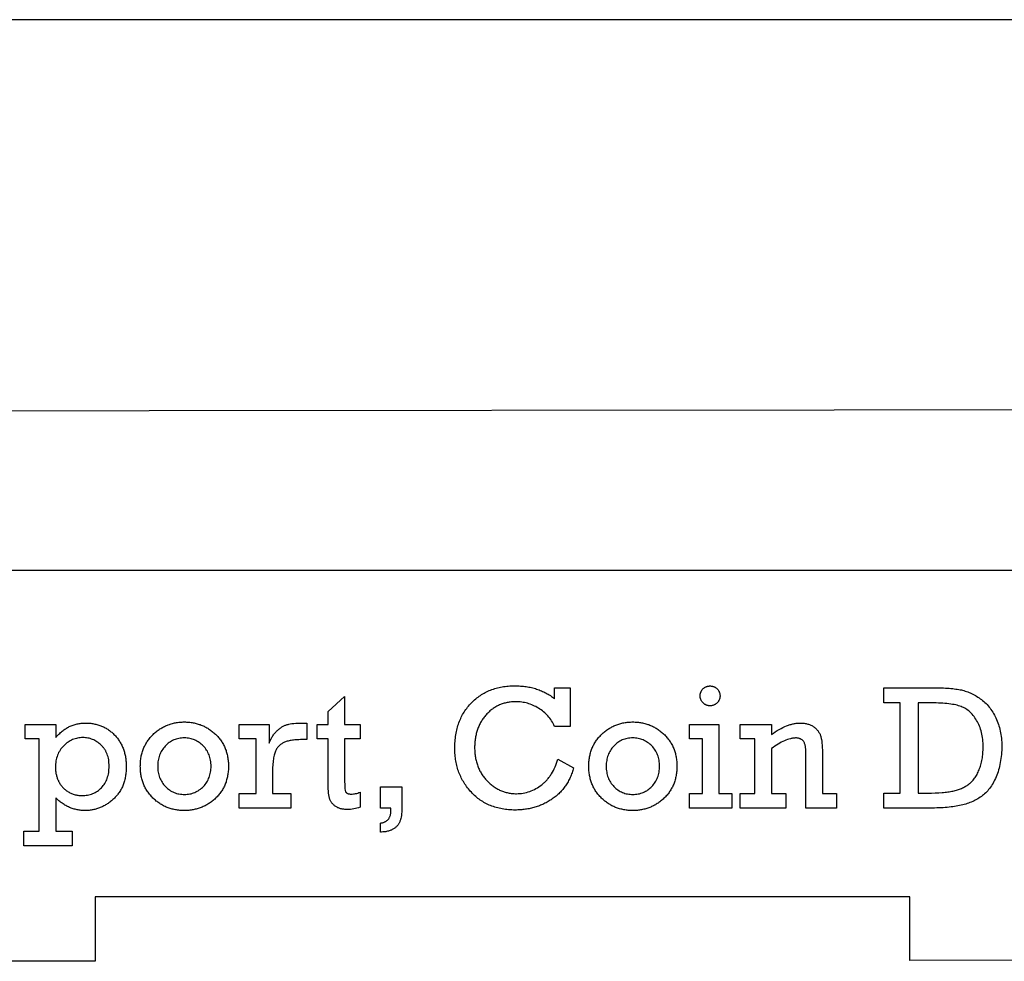
# Model space of a CAD drawing. Extents: x 0 to 161, y 0 to 91.
# Drawn here: x 16 to 32, y 31 to 46 of the extents above; entities that cross this region are included whole.
import ezdxf

# ---------------------------------------------------------------- set-up
doc = ezdxf.new("R2010")
doc.units = 0
doc.layers.add('LAYER_1', color=18, linetype='CONTINUOUS')

msp = doc.modelspace()

# ---------------------------------------------------------------- linework, layer by layer
at = {"layer": 'LAYER_1'}
for points in [[(46.945, 45.638), (0.695, 45.638), (0.695, 42.791, 0.344479), (0.847, 42.597), (12.195, 39.513), (12.195, 40.013, -0.418362), (12.449, 40.263), (12.795, 40.263, -0.418078), (13.045, 40.009), (13.045, 39.513), (34.504, 39.531)], [(34.629, 30.91), (30.32, 30.907), (30.32, 31.901), (17.57, 31.901), (17.57, 30.896), (13.17, 30.893), (13.17, 31.389, 0.418078), (12.92, 31.642), (12.574, 31.642, 0.418362), (12.32, 31.392), (12.32, 30.892), (0.972, 33.976, -0.344479), (0.82, 34.17), (0.82, 37.017), (47.07, 37.017)]]:
    msp.add_lwpolyline(points, format="xyb", dxfattribs=at)
for points in [[(24.812, 34.058), (25.057, 33.921), (25.052, 33.902), (25.046, 33.882), (25.04, 33.863), (25.034, 33.845), (25.027, 33.826), (25.02, 33.808), (25.013, 33.79), (25.005, 33.773), (24.997, 33.755), (24.989, 33.738), (24.98, 33.722), (24.971, 33.705), (24.962, 33.689), (24.952, 33.673), (24.942, 33.657), (24.932, 33.642), (24.922, 33.627), (24.911, 33.612), (24.899, 33.598), (24.888, 33.583), (24.876, 33.569), (24.864, 33.556), (24.851, 33.542), (24.838, 33.529), (24.825, 33.516), (24.811, 33.504), (24.797, 33.491), (24.783, 33.479), (24.769, 33.467), (24.754, 33.456), (24.738, 33.445), (24.723, 33.434), (24.707, 33.423), (24.691, 33.413), (24.675, 33.403), (24.659, 33.393), (24.642, 33.384), (24.626, 33.375), (24.609, 33.366), (24.592, 33.358), (24.575, 33.35), (24.558, 33.343), (24.541, 33.335), (24.524, 33.328), (24.506, 33.322), (24.488, 33.316), (24.471, 33.31), (24.453, 33.304), (24.434, 33.299), (24.416, 33.294), (24.398, 33.289), (24.379, 33.285), (24.36, 33.281), (24.341, 33.278), (24.322, 33.275), (24.303, 33.272), (24.284, 33.269), (24.265, 33.267), (24.245, 33.265), (24.225, 33.264), (24.205, 33.262), (24.185, 33.262), (24.165, 33.261), (24.145, 33.261), (24.118, 33.261), (24.092, 33.262), (24.066, 33.263), (24.04, 33.265), (24.015, 33.268), (23.99, 33.271), (23.965, 33.274), (23.941, 33.278), (23.917, 33.283), (23.893, 33.288), (23.87, 33.294), (23.847, 33.3), (23.825, 33.307), (23.802, 33.314), (23.78, 33.322), (23.759, 33.33), (23.737, 33.339), (23.716, 33.349), (23.696, 33.359), (23.675, 33.37), (23.655, 33.381), (23.636, 33.392), (23.616, 33.405), (23.597, 33.417), (23.579, 33.431), (23.56, 33.444), (23.542, 33.459), (23.525, 33.474), (23.507, 33.489), (23.49, 33.505), (23.474, 33.522), (23.457, 33.539), (23.441, 33.556), (23.426, 33.574), (23.411, 33.592), (23.397, 33.61), (23.383, 33.629), (23.369, 33.648), (23.356, 33.667), (23.344, 33.686), (23.332, 33.706), (23.321, 33.725), (23.31, 33.745), (23.3, 33.766), (23.29, 33.786), (23.28, 33.807), (23.271, 33.828), (23.263, 33.85), (23.255, 33.871), (23.248, 33.893), (23.241, 33.915), (23.235, 33.938), (23.229, 33.96), (23.224, 33.983), (23.219, 34.006), (23.215, 34.03), (23.211, 34.053), (23.207, 34.077), (23.205, 34.101), (23.202, 34.126), (23.201, 34.151), (23.199, 34.176), (23.199, 34.201), (23.198, 34.226), (23.199, 34.254), (23.199, 34.282), (23.201, 34.309), (23.202, 34.336), (23.205, 34.362), (23.208, 34.388), (23.211, 34.414), (23.215, 34.439), (23.219, 34.464), (23.224, 34.489), (23.229, 34.513), (23.235, 34.537), (23.241, 34.561), (23.248, 34.584), (23.256, 34.607), (23.263, 34.629), (23.272, 34.651), (23.281, 34.673), (23.29, 34.695), (23.3, 34.716), (23.31, 34.736), (23.321, 34.757), (23.333, 34.777), (23.345, 34.796), (23.357, 34.816), (23.37, 34.835), (23.384, 34.853), (23.398, 34.871), (23.412, 34.889), (23.427, 34.907), (23.443, 34.924), (23.459, 34.941), (23.475, 34.957), (23.492, 34.973), (23.509, 34.988), (23.526, 35.003), (23.544, 35.017), (23.562, 35.031), (23.58, 35.044), (23.599, 35.057), (23.618, 35.069), (23.637, 35.081), (23.656, 35.092), (23.676, 35.103), (23.696, 35.113), (23.717, 35.122), (23.738, 35.131), (23.759, 35.14), (23.78, 35.148), (23.802, 35.156), (23.824, 35.163), (23.846, 35.169), (23.869, 35.175), (23.892, 35.18), (23.915, 35.185), (23.938, 35.19), (23.962, 35.194), (23.986, 35.197), (24.011, 35.2), (24.036, 35.202), (24.061, 35.204), (24.086, 35.205), (24.112, 35.206), (24.138, 35.206), (24.161, 35.206), (24.184, 35.206), (24.206, 35.205), (24.229, 35.203), (24.251, 35.201), (24.273, 35.199), (24.294, 35.197), (24.316, 35.194), (24.337, 35.19), (24.358, 35.187), (24.378, 35.183), (24.399, 35.178), (24.419, 35.173), (24.439, 35.168), (24.459, 35.162), (24.478, 35.156), (24.498, 35.149), (24.517, 35.142), (24.536, 35.135), (24.554, 35.127), (24.573, 35.119), (24.591, 35.111), (24.609, 35.102), (24.627, 35.093), (24.644, 35.083), (24.661, 35.073), (24.678, 35.063), (24.695, 35.052), (24.712, 35.041), (24.728, 35.029), (24.744, 35.017), (24.76, 35.004), (24.76, 35.177), (25.004, 35.177), (25.004, 34.571), (24.76, 34.571), (24.75, 34.593), (24.738, 34.615), (24.727, 34.637), (24.714, 34.658), (24.701, 34.678), (24.687, 34.697), (24.672, 34.716), (24.657, 34.734), (24.641, 34.752), (24.624, 34.768), (24.607, 34.785), (24.589, 34.8), (24.57, 34.815), (24.55, 34.829), (24.53, 34.843), (24.509, 34.856), (24.488, 34.868), (24.467, 34.88), (24.445, 34.89), (24.423, 34.9), (24.402, 34.909), (24.38, 34.917), (24.358, 34.925), (24.335, 34.932), (24.313, 34.938), (24.291, 34.943), (24.268, 34.947), (24.245, 34.951), (24.222, 34.953), (24.199, 34.955), (24.176, 34.957), (24.153, 34.957), (24.135, 34.957), (24.118, 34.956), (24.101, 34.955), (24.084, 34.954), (24.067, 34.952), (24.051, 34.95), (24.034, 34.947), (24.018, 34.944), (24.002, 34.941), (23.986, 34.937), (23.971, 34.933), (23.955, 34.928), (23.94, 34.923), (23.925, 34.918), (23.911, 34.912), (23.896, 34.906), (23.882, 34.9), (23.867, 34.893), (23.854, 34.885), (23.84, 34.878), (23.826, 34.869), (23.813, 34.861), (23.8, 34.852), (23.787, 34.843), (23.774, 34.833), (23.761, 34.823), (23.749, 34.812), (23.737, 34.801), (23.725, 34.79), (23.713, 34.778), (23.701, 34.766), (23.69, 34.754), (23.679, 34.741), (23.668, 34.728), (23.657, 34.715), (23.647, 34.701), (23.638, 34.687), (23.628, 34.674), (23.619, 34.66), (23.611, 34.645), (23.602, 34.631), (23.594, 34.616), (23.587, 34.601), (23.58, 34.586), (23.573, 34.571), (23.566, 34.555), (23.56, 34.539), (23.554, 34.523), (23.549, 34.507), (23.543, 34.491), (23.539, 34.474), (23.534, 34.458), (23.53, 34.441), (23.526, 34.423), (23.523, 34.406), (23.52, 34.388), (23.517, 34.37), (23.515, 34.352), (23.513, 34.334), (23.512, 34.316), (23.51, 34.297), (23.51, 34.278), (23.509, 34.259), (23.509, 34.24), (23.509, 34.22), (23.51, 34.2), (23.511, 34.181), (23.512, 34.162), (23.514, 34.143), (23.516, 34.124), (23.518, 34.106), (23.521, 34.088), (23.524, 34.07), (23.528, 34.052), (23.532, 34.035), (23.536, 34.017), (23.541, 34), (23.546, 33.983), (23.551, 33.967), (23.557, 33.95), (23.564, 33.934), (23.57, 33.918), (23.577, 33.903), (23.585, 33.887), (23.592, 33.872), (23.6, 33.857), (23.609, 33.842), (23.618, 33.827), (23.627, 33.813), (23.637, 33.799), (23.647, 33.785), (23.657, 33.772), (23.668, 33.758), (23.679, 33.745), (23.691, 33.732), (23.703, 33.719), (23.715, 33.707), (23.727, 33.695), (23.74, 33.683), (23.752, 33.672), (23.765, 33.661), (23.778, 33.651), (23.791, 33.64), (23.804, 33.631), (23.817, 33.622), (23.831, 33.613), (23.844, 33.604), (23.858, 33.596), (23.872, 33.588), (23.886, 33.581), (23.9, 33.574), (23.915, 33.568), (23.929, 33.562), (23.944, 33.556), (23.958, 33.551), (23.973, 33.546), (23.988, 33.541), (24.003, 33.537), (24.018, 33.533), (24.034, 33.53), (24.049, 33.527), (24.065, 33.524), (24.081, 33.522), (24.097, 33.52), (24.113, 33.519), (24.129, 33.518), (24.146, 33.517), (24.162, 33.517), (24.189, 33.518), (24.216, 33.519), (24.243, 33.522), (24.269, 33.526), (24.295, 33.531), (24.32, 33.537), (24.346, 33.544), (24.371, 33.552), (24.395, 33.562), (24.42, 33.572), (24.444, 33.584), (24.468, 33.596), (24.491, 33.61), (24.514, 33.625), (24.537, 33.641), (24.559, 33.658), (24.571, 33.666), (24.581, 33.676), (24.592, 33.685), (24.603, 33.694), (24.613, 33.704), (24.623, 33.714), (24.633, 33.725), (24.642, 33.735), (24.652, 33.746), (24.661, 33.757), (24.67, 33.768), (24.679, 33.78), (24.687, 33.791), (24.696, 33.803), (24.704, 33.815), (24.712, 33.828), (24.727, 33.853), (24.742, 33.88), (24.756, 33.907), (24.768, 33.935), (24.78, 33.965), (24.792, 33.995), (24.802, 34.026)], [(27.039, 35.049), (27.039, 35.057), (27.04, 35.064), (27.041, 35.072), (27.042, 35.079), (27.043, 35.087), (27.045, 35.094), (27.048, 35.101), (27.05, 35.107), (27.053, 35.114), (27.056, 35.121), (27.06, 35.127), (27.064, 35.134), (27.068, 35.14), (27.073, 35.146), (27.078, 35.152), (27.083, 35.158), (27.089, 35.163), (27.095, 35.168), (27.1, 35.173), (27.107, 35.178), (27.113, 35.182), (27.12, 35.186), (27.126, 35.189), (27.133, 35.192), (27.14, 35.195), (27.147, 35.197), (27.155, 35.199), (27.163, 35.201), (27.17, 35.202), (27.178, 35.203), (27.187, 35.204), (27.195, 35.204), (27.203, 35.204), (27.211, 35.203), (27.218, 35.202), (27.226, 35.201), (27.233, 35.199), (27.24, 35.197), (27.247, 35.195), (27.254, 35.193), (27.261, 35.19), (27.268, 35.186), (27.274, 35.183), (27.281, 35.179), (27.287, 35.174), (27.293, 35.169), (27.299, 35.164), (27.305, 35.159), (27.31, 35.153), (27.316, 35.147), (27.32, 35.141), (27.325, 35.135), (27.329, 35.129), (27.333, 35.123), (27.336, 35.116), (27.339, 35.109), (27.342, 35.102), (27.344, 35.095), (27.346, 35.088), (27.348, 35.08), (27.349, 35.073), (27.35, 35.065), (27.351, 35.057), (27.351, 35.049), (27.351, 35.041), (27.35, 35.033), (27.349, 35.025), (27.348, 35.018), (27.346, 35.01), (27.344, 35.003), (27.342, 34.996), (27.339, 34.989), (27.336, 34.982), (27.333, 34.975), (27.329, 34.969), (27.325, 34.963), (27.32, 34.956), (27.316, 34.95), (27.31, 34.944), (27.305, 34.939), (27.299, 34.933), (27.293, 34.928), (27.287, 34.923), (27.281, 34.919), (27.274, 34.915), (27.268, 34.911), (27.261, 34.908), (27.254, 34.905), (27.247, 34.902), (27.24, 34.9), (27.233, 34.898), (27.226, 34.896), (27.218, 34.895), (27.211, 34.894), (27.203, 34.893), (27.195, 34.893), (27.187, 34.893), (27.179, 34.894), (27.171, 34.895), (27.164, 34.896), (27.156, 34.898), (27.149, 34.9), (27.142, 34.902), (27.135, 34.905), (27.128, 34.908), (27.121, 34.911), (27.115, 34.915), (27.108, 34.919), (27.102, 34.924), (27.096, 34.929), (27.09, 34.934), (27.084, 34.939), (27.079, 34.945), (27.074, 34.951), (27.069, 34.957), (27.065, 34.963), (27.061, 34.97), (27.057, 34.976), (27.053, 34.983), (27.05, 34.99), (27.048, 34.997), (27.045, 35.004), (27.044, 35.011), (27.042, 35.018), (27.041, 35.026), (27.04, 35.033), (27.039, 35.041)], [(30.169, 33.527), (30.169, 34.941), (29.913, 34.941), (29.913, 35.177), (30.643, 35.177), (30.716, 35.176), (30.785, 35.175), (30.85, 35.172), (30.88, 35.171), (30.91, 35.169), (30.939, 35.167), (30.966, 35.164), (30.993, 35.162), (31.018, 35.159), (31.042, 35.156), (31.065, 35.153), (31.087, 35.149), (31.108, 35.145), (31.129, 35.141), (31.149, 35.136), (31.169, 35.131), (31.189, 35.125), (31.209, 35.118), (31.229, 35.111), (31.249, 35.103), (31.269, 35.095), (31.289, 35.085), (31.308, 35.076), (31.328, 35.065), (31.348, 35.054), (31.367, 35.043), (31.386, 35.031), (31.406, 35.018), (31.425, 35.004), (31.444, 34.99), (31.462, 34.976), (31.48, 34.96), (31.498, 34.944), (31.515, 34.928), (31.531, 34.911), (31.547, 34.893), (31.563, 34.874), (31.578, 34.855), (31.592, 34.835), (31.606, 34.815), (31.62, 34.794), (31.633, 34.772), (31.646, 34.749), (31.658, 34.726), (31.669, 34.703), (31.681, 34.679), (31.691, 34.654), (31.701, 34.629), (31.71, 34.603), (31.718, 34.578), (31.725, 34.551), (31.732, 34.525), (31.738, 34.498), (31.743, 34.47), (31.748, 34.442), (31.752, 34.414), (31.755, 34.385), (31.758, 34.356), (31.76, 34.326), (31.761, 34.296), (31.761, 34.266), (31.761, 34.231), (31.76, 34.197), (31.758, 34.163), (31.756, 34.13), (31.752, 34.098), (31.749, 34.066), (31.744, 34.035), (31.739, 34.005), (31.733, 33.975), (31.727, 33.945), (31.719, 33.916), (31.711, 33.888), (31.703, 33.86), (31.694, 33.833), (31.684, 33.806), (31.673, 33.78), (31.662, 33.755), (31.65, 33.73), (31.638, 33.707), (31.625, 33.684), (31.612, 33.662), (31.599, 33.64), (31.585, 33.62), (31.571, 33.6), (31.556, 33.581), (31.541, 33.563), (31.526, 33.546), (31.51, 33.53), (31.493, 33.514), (31.477, 33.5), (31.459, 33.486), (31.442, 33.472), (31.424, 33.46), (31.405, 33.448), (31.386, 33.436), (31.367, 33.425), (31.347, 33.415), (31.327, 33.405), (31.306, 33.395), (31.285, 33.386), (31.264, 33.378), (31.242, 33.369), (31.219, 33.362), (31.197, 33.355), (31.174, 33.348), (31.15, 33.342), (31.126, 33.336), (31.101, 33.331), (31.076, 33.326), (31.05, 33.321), (31.024, 33.317), (30.996, 33.313), (30.968, 33.31), (30.938, 33.306), (30.908, 33.303), (30.877, 33.301), (30.845, 33.298), (30.813, 33.296), (30.779, 33.295), (30.745, 33.293), (30.71, 33.292), (30.674, 33.291), (30.637, 33.291), (30.599, 33.291), (29.913, 33.291), (29.913, 33.527)], [(21.044, 34.374), (21.044, 34.603), (21.215, 34.603), (21.215, 34.805), (21.473, 35.041), (21.473, 34.603), (21.715, 34.603), (21.715, 34.374), (21.473, 34.374), (21.473, 33.737), (21.473, 33.7), (21.474, 33.668), (21.475, 33.638), (21.477, 33.613), (21.479, 33.591), (21.482, 33.573), (21.484, 33.565), (21.486, 33.559), (21.487, 33.553), (21.489, 33.548), (21.492, 33.543), (21.495, 33.539), (21.498, 33.535), (21.501, 33.532), (21.505, 33.529), (21.509, 33.526), (21.514, 33.523), (21.519, 33.521), (21.525, 33.519), (21.531, 33.517), (21.537, 33.515), (21.543, 33.514), (21.551, 33.513), (21.558, 33.512), (21.574, 33.512), (21.592, 33.512), (21.61, 33.513), (21.628, 33.516), (21.645, 33.519), (21.663, 33.522), (21.68, 33.527), (21.698, 33.533), (21.715, 33.539), (21.715, 33.304), (21.69, 33.296), (21.666, 33.289), (21.641, 33.283), (21.616, 33.278), (21.591, 33.274), (21.567, 33.271), (21.542, 33.27), (21.517, 33.269), (21.503, 33.269), (21.488, 33.27), (21.475, 33.271), (21.461, 33.272), (21.448, 33.274), (21.435, 33.276), (21.423, 33.279), (21.411, 33.282), (21.399, 33.286), (21.387, 33.289), (21.376, 33.294), (21.366, 33.298), (21.355, 33.304), (21.345, 33.309), (21.335, 33.315), (21.326, 33.321), (21.317, 33.328), (21.309, 33.335), (21.301, 33.342), (21.293, 33.349), (21.286, 33.356), (21.279, 33.364), (21.272, 33.372), (21.266, 33.38), (21.261, 33.388), (21.256, 33.397), (21.251, 33.406), (21.247, 33.414), (21.243, 33.424), (21.24, 33.433), (21.237, 33.442), (21.234, 33.452), (21.232, 33.462), (21.229, 33.474), (21.226, 33.499), (21.222, 33.527), (21.22, 33.559), (21.218, 33.595), (21.216, 33.634), (21.215, 33.677), (21.215, 33.723), (21.215, 34.374)], [(30.454, 33.527), (30.603, 33.527), (30.664, 33.527), (30.721, 33.529), (30.776, 33.531), (30.827, 33.534), (30.851, 33.537), (30.875, 33.539), (30.897, 33.541), (30.919, 33.544), (30.94, 33.547), (30.96, 33.551), (30.98, 33.554), (30.998, 33.558), (31.016, 33.562), (31.034, 33.566), (31.051, 33.571), (31.068, 33.576), (31.085, 33.582), (31.101, 33.587), (31.117, 33.594), (31.133, 33.6), (31.148, 33.607), (31.163, 33.614), (31.177, 33.622), (31.191, 33.629), (31.205, 33.638), (31.219, 33.646), (31.232, 33.655), (31.244, 33.664), (31.257, 33.674), (31.269, 33.684), (31.281, 33.695), (31.292, 33.707), (31.303, 33.719), (31.314, 33.731), (31.325, 33.745), (31.335, 33.759), (31.345, 33.773), (31.355, 33.788), (31.364, 33.804), (31.374, 33.82), (31.382, 33.837), (31.391, 33.855), (31.399, 33.873), (31.407, 33.891), (31.415, 33.911), (31.422, 33.93), (31.428, 33.95), (31.434, 33.971), (31.44, 33.992), (31.445, 34.013), (31.45, 34.035), (31.454, 34.057), (31.458, 34.079), (31.461, 34.102), (31.463, 34.126), (31.466, 34.15), (31.467, 34.174), (31.469, 34.199), (31.469, 34.224), (31.47, 34.249), (31.469, 34.28), (31.468, 34.309), (31.466, 34.339), (31.463, 34.367), (31.46, 34.395), (31.455, 34.423), (31.45, 34.45), (31.444, 34.476), (31.437, 34.502), (31.43, 34.527), (31.421, 34.551), (31.412, 34.575), (31.402, 34.599), (31.391, 34.622), (31.38, 34.644), (31.367, 34.665), (31.354, 34.686), (31.341, 34.706), (31.327, 34.725), (31.312, 34.743), (31.298, 34.761), (31.282, 34.777), (31.267, 34.792), (31.251, 34.807), (31.234, 34.82), (31.217, 34.833), (31.2, 34.844), (31.182, 34.855), (31.163, 34.865), (31.144, 34.874), (31.125, 34.882), (31.106, 34.888), (31.085, 34.895), (31.063, 34.901), (31.04, 34.906), (31.015, 34.911), (30.989, 34.916), (30.962, 34.92), (30.933, 34.924), (30.903, 34.928), (30.872, 34.931), (30.839, 34.933), (30.805, 34.936), (30.77, 34.937), (30.733, 34.939), (30.695, 34.94), (30.656, 34.94), (30.615, 34.941), (30.454, 34.941)], [(16.692, 32.932), (16.692, 34.374), (16.471, 34.374), (16.471, 34.603), (16.95, 34.603), (16.95, 34.397), (16.962, 34.411), (16.974, 34.424), (16.987, 34.438), (16.999, 34.45), (17.012, 34.462), (17.025, 34.474), (17.038, 34.485), (17.051, 34.496), (17.065, 34.506), (17.078, 34.516), (17.092, 34.526), (17.106, 34.535), (17.12, 34.544), (17.134, 34.552), (17.148, 34.56), (17.163, 34.567), (17.177, 34.574), (17.192, 34.58), (17.207, 34.586), (17.222, 34.592), (17.238, 34.597), (17.253, 34.601), (17.269, 34.606), (17.284, 34.609), (17.3, 34.613), (17.316, 34.615), (17.333, 34.618), (17.349, 34.62), (17.366, 34.621), (17.382, 34.623), (17.399, 34.623), (17.416, 34.623), (17.433, 34.623), (17.45, 34.623), (17.467, 34.622), (17.484, 34.62), (17.5, 34.619), (17.517, 34.617), (17.533, 34.614), (17.549, 34.612), (17.564, 34.608), (17.58, 34.605), (17.595, 34.601), (17.61, 34.597), (17.625, 34.592), (17.64, 34.587), (17.655, 34.582), (17.669, 34.576), (17.683, 34.57), (17.697, 34.563), (17.711, 34.557), (17.725, 34.549), (17.738, 34.542), (17.751, 34.534), (17.764, 34.525), (17.777, 34.517), (17.79, 34.508), (17.803, 34.498), (17.815, 34.488), (17.827, 34.478), (17.839, 34.468), (17.851, 34.457), (17.862, 34.445), (17.874, 34.434), (17.885, 34.422), (17.896, 34.409), (17.906, 34.397), (17.916, 34.384), (17.926, 34.372), (17.935, 34.358), (17.944, 34.345), (17.953, 34.332), (17.961, 34.318), (17.969, 34.304), (17.977, 34.29), (17.984, 34.275), (17.991, 34.261), (17.998, 34.246), (18.004, 34.231), (18.01, 34.215), (18.015, 34.2), (18.02, 34.184), (18.025, 34.168), (18.029, 34.152), (18.033, 34.135), (18.037, 34.119), (18.04, 34.102), (18.043, 34.085), (18.046, 34.068), (18.048, 34.05), (18.05, 34.032), (18.052, 34.014), (18.053, 33.996), (18.054, 33.978), (18.055, 33.959), (18.055, 33.94), (18.055, 33.92), (18.054, 33.901), (18.053, 33.882), (18.052, 33.863), (18.05, 33.844), (18.048, 33.825), (18.045, 33.807), (18.043, 33.789), (18.039, 33.772), (18.036, 33.754), (18.032, 33.737), (18.027, 33.72), (18.022, 33.703), (18.017, 33.687), (18.012, 33.671), (18.006, 33.655), (17.999, 33.64), (17.993, 33.624), (17.985, 33.609), (17.978, 33.594), (17.97, 33.58), (17.962, 33.566), (17.953, 33.552), (17.944, 33.538), (17.935, 33.524), (17.925, 33.511), (17.915, 33.498), (17.904, 33.485), (17.893, 33.473), (17.882, 33.461), (17.87, 33.449), (17.858, 33.437), (17.846, 33.426), (17.833, 33.415), (17.821, 33.404), (17.808, 33.394), (17.795, 33.384), (17.783, 33.375), (17.77, 33.365), (17.757, 33.357), (17.743, 33.348), (17.73, 33.34), (17.717, 33.332), (17.703, 33.325), (17.69, 33.318), (17.676, 33.311), (17.662, 33.305), (17.648, 33.299), (17.634, 33.293), (17.62, 33.288), (17.606, 33.283), (17.591, 33.279), (17.577, 33.275), (17.562, 33.271), (17.548, 33.267), (17.533, 33.264), (17.518, 33.262), (17.503, 33.259), (17.488, 33.257), (17.473, 33.256), (17.457, 33.254), (17.442, 33.254), (17.426, 33.253), (17.411, 33.253), (17.395, 33.253), (17.379, 33.254), (17.363, 33.255), (17.347, 33.256), (17.331, 33.258), (17.315, 33.26), (17.3, 33.262), (17.284, 33.265), (17.269, 33.269), (17.254, 33.272), (17.239, 33.277), (17.224, 33.281), (17.209, 33.286), (17.194, 33.291), (17.18, 33.297), (17.165, 33.303), (17.151, 33.309), (17.137, 33.316), (17.123, 33.324), (17.109, 33.331), (17.095, 33.339), (17.081, 33.348), (17.067, 33.356), (17.054, 33.366), (17.041, 33.375), (17.027, 33.385), (17.014, 33.396), (17.001, 33.406), (16.988, 33.418), (16.975, 33.429), (16.962, 33.441), (16.95, 33.453), (16.95, 32.932), (17.205, 32.932), (17.205, 32.702), (16.452, 32.702), (16.452, 32.932)], [(18.274, 33.947), (18.275, 33.966), (18.275, 33.984), (18.276, 34.003), (18.278, 34.021), (18.279, 34.039), (18.281, 34.057), (18.284, 34.075), (18.287, 34.092), (18.29, 34.109), (18.294, 34.126), (18.298, 34.143), (18.303, 34.159), (18.308, 34.176), (18.313, 34.192), (18.319, 34.208), (18.325, 34.223), (18.331, 34.239), (18.338, 34.254), (18.345, 34.269), (18.353, 34.284), (18.361, 34.299), (18.369, 34.313), (18.378, 34.327), (18.387, 34.341), (18.397, 34.355), (18.407, 34.368), (18.417, 34.382), (18.428, 34.395), (18.439, 34.408), (18.451, 34.42), (18.463, 34.433), (18.475, 34.445), (18.488, 34.457), (18.5, 34.469), (18.513, 34.48), (18.527, 34.491), (18.54, 34.501), (18.553, 34.511), (18.567, 34.521), (18.581, 34.53), (18.595, 34.539), (18.609, 34.548), (18.623, 34.556), (18.638, 34.564), (18.653, 34.571), (18.667, 34.578), (18.683, 34.585), (18.698, 34.591), (18.713, 34.597), (18.729, 34.602), (18.744, 34.608), (18.76, 34.612), (18.776, 34.617), (18.793, 34.621), (18.809, 34.624), (18.826, 34.628), (18.842, 34.63), (18.859, 34.633), (18.876, 34.635), (18.894, 34.637), (18.911, 34.638), (18.929, 34.639), (18.947, 34.64), (18.964, 34.64), (18.982, 34.64), (19, 34.639), (19.017, 34.638), (19.034, 34.637), (19.051, 34.635), (19.068, 34.633), (19.085, 34.631), (19.101, 34.628), (19.118, 34.625), (19.134, 34.621), (19.15, 34.617), (19.166, 34.613), (19.181, 34.608), (19.197, 34.603), (19.213, 34.598), (19.228, 34.592), (19.243, 34.586), (19.258, 34.579), (19.273, 34.572), (19.287, 34.565), (19.302, 34.557), (19.316, 34.549), (19.33, 34.541), (19.344, 34.532), (19.358, 34.523), (19.372, 34.513), (19.386, 34.503), (19.399, 34.493), (19.412, 34.482), (19.425, 34.471), (19.438, 34.46), (19.451, 34.448), (19.464, 34.436), (19.476, 34.423), (19.488, 34.411), (19.499, 34.398), (19.51, 34.385), (19.52, 34.372), (19.53, 34.358), (19.54, 34.345), (19.549, 34.331), (19.558, 34.317), (19.567, 34.302), (19.575, 34.288), (19.583, 34.273), (19.59, 34.258), (19.597, 34.242), (19.604, 34.227), (19.61, 34.211), (19.616, 34.195), (19.621, 34.179), (19.626, 34.162), (19.631, 34.146), (19.635, 34.129), (19.638, 34.112), (19.642, 34.094), (19.645, 34.077), (19.647, 34.059), (19.65, 34.041), (19.651, 34.022), (19.653, 34.004), (19.654, 33.985), (19.654, 33.966), (19.655, 33.947), (19.654, 33.928), (19.654, 33.909), (19.653, 33.89), (19.651, 33.871), (19.65, 33.853), (19.647, 33.835), (19.645, 33.817), (19.642, 33.8), (19.638, 33.782), (19.635, 33.765), (19.631, 33.748), (19.626, 33.732), (19.621, 33.715), (19.616, 33.699), (19.61, 33.683), (19.604, 33.667), (19.597, 33.651), (19.59, 33.636), (19.583, 33.621), (19.575, 33.606), (19.567, 33.591), (19.559, 33.577), (19.55, 33.563), (19.541, 33.549), (19.531, 33.535), (19.521, 33.522), (19.51, 33.508), (19.499, 33.495), (19.488, 33.482), (19.476, 33.47), (19.464, 33.457), (19.452, 33.445), (19.439, 33.433), (19.426, 33.422), (19.413, 33.411), (19.4, 33.4), (19.387, 33.39), (19.373, 33.38), (19.359, 33.37), (19.345, 33.361), (19.331, 33.352), (19.317, 33.344), (19.303, 33.336), (19.288, 33.328), (19.274, 33.321), (19.259, 33.314), (19.244, 33.307), (19.229, 33.301), (19.213, 33.295), (19.198, 33.29), (19.182, 33.285), (19.166, 33.28), (19.151, 33.276), (19.134, 33.272), (19.118, 33.268), (19.102, 33.265), (19.085, 33.262), (19.068, 33.26), (19.051, 33.258), (19.034, 33.256), (19.017, 33.255), (19, 33.254), (18.982, 33.253), (18.964, 33.253), (18.946, 33.253), (18.928, 33.254), (18.91, 33.255), (18.893, 33.256), (18.875, 33.258), (18.858, 33.26), (18.841, 33.262), (18.824, 33.265), (18.807, 33.268), (18.791, 33.272), (18.774, 33.276), (18.758, 33.28), (18.742, 33.285), (18.726, 33.29), (18.711, 33.296), (18.695, 33.302), (18.68, 33.308), (18.665, 33.315), (18.65, 33.322), (18.635, 33.329), (18.621, 33.337), (18.606, 33.345), (18.592, 33.354), (18.578, 33.363), (18.564, 33.372), (18.551, 33.382), (18.537, 33.392), (18.524, 33.402), (18.511, 33.413), (18.498, 33.424), (18.486, 33.436), (18.473, 33.448), (18.461, 33.46), (18.449, 33.473), (18.438, 33.486), (18.426, 33.499), (18.416, 33.512), (18.406, 33.525), (18.396, 33.539), (18.386, 33.552), (18.377, 33.566), (18.368, 33.581), (18.36, 33.595), (18.352, 33.61), (18.344, 33.625), (18.337, 33.64), (18.33, 33.655), (18.324, 33.67), (18.318, 33.686), (18.312, 33.702), (18.307, 33.718), (18.302, 33.734), (18.298, 33.751), (18.294, 33.768), (18.29, 33.785), (18.287, 33.802), (18.284, 33.819), (18.281, 33.837), (18.279, 33.855), (18.278, 33.873), (18.276, 33.891), (18.275, 33.909), (18.275, 33.928)], [(20.086, 33.52), (20.086, 34.374), (19.821, 34.374), (19.821, 34.603), (20.292, 34.603), (20.292, 34.308), (20.297, 34.322), (20.303, 34.336), (20.309, 34.349), (20.316, 34.363), (20.322, 34.376), (20.329, 34.388), (20.336, 34.401), (20.344, 34.413), (20.351, 34.425), (20.359, 34.436), (20.367, 34.447), (20.376, 34.458), (20.385, 34.469), (20.394, 34.479), (20.403, 34.489), (20.412, 34.499), (20.422, 34.508), (20.432, 34.517), (20.442, 34.525), (20.452, 34.533), (20.462, 34.541), (20.472, 34.548), (20.482, 34.555), (20.492, 34.562), (20.502, 34.568), (20.512, 34.573), (20.523, 34.579), (20.533, 34.584), (20.544, 34.588), (20.554, 34.592), (20.565, 34.596), (20.576, 34.599), (20.587, 34.602), (20.598, 34.605), (20.623, 34.61), (20.649, 34.614), (20.678, 34.617), (20.708, 34.62), (20.74, 34.622), (20.775, 34.623), (20.811, 34.623), (20.879, 34.623), (20.879, 34.363), (20.827, 34.363), (20.803, 34.363), (20.78, 34.363), (20.757, 34.362), (20.735, 34.361), (20.714, 34.359), (20.694, 34.358), (20.674, 34.356), (20.656, 34.353), (20.638, 34.351), (20.62, 34.348), (20.604, 34.345), (20.588, 34.341), (20.574, 34.337), (20.559, 34.333), (20.546, 34.329), (20.534, 34.324), (20.522, 34.319), (20.51, 34.313), (20.499, 34.307), (20.488, 34.3), (20.478, 34.293), (20.468, 34.285), (20.458, 34.277), (20.449, 34.268), (20.441, 34.259), (20.432, 34.25), (20.424, 34.239), (20.417, 34.229), (20.409, 34.217), (20.402, 34.206), (20.396, 34.194), (20.39, 34.181), (20.384, 34.167), (20.379, 34.152), (20.374, 34.136), (20.37, 34.119), (20.365, 34.1), (20.362, 34.08), (20.358, 34.059), (20.355, 34.036), (20.352, 34.012), (20.35, 33.987), (20.348, 33.96), (20.346, 33.933), (20.345, 33.904), (20.344, 33.873), (20.343, 33.842), (20.343, 33.809), (20.343, 33.52), (20.629, 33.52), (20.629, 33.291), (19.821, 33.291), (19.821, 33.52)], [(25.296, 33.947), (25.296, 33.966), (25.296, 33.984), (25.297, 34.003), (25.299, 34.021), (25.301, 34.039), (25.303, 34.057), (25.305, 34.075), (25.308, 34.092), (25.312, 34.109), (25.315, 34.126), (25.319, 34.143), (25.324, 34.159), (25.329, 34.176), (25.334, 34.192), (25.34, 34.208), (25.346, 34.223), (25.352, 34.239), (25.359, 34.254), (25.366, 34.269), (25.374, 34.284), (25.382, 34.299), (25.39, 34.313), (25.399, 34.327), (25.408, 34.341), (25.418, 34.355), (25.428, 34.368), (25.438, 34.382), (25.449, 34.395), (25.46, 34.408), (25.472, 34.42), (25.484, 34.433), (25.496, 34.445), (25.509, 34.457), (25.522, 34.469), (25.535, 34.48), (25.548, 34.491), (25.561, 34.501), (25.575, 34.511), (25.588, 34.521), (25.602, 34.53), (25.616, 34.539), (25.63, 34.548), (25.645, 34.556), (25.659, 34.564), (25.674, 34.571), (25.689, 34.578), (25.704, 34.585), (25.719, 34.591), (25.734, 34.597), (25.75, 34.602), (25.766, 34.608), (25.782, 34.612), (25.798, 34.617), (25.814, 34.621), (25.83, 34.624), (25.847, 34.628), (25.864, 34.63), (25.881, 34.633), (25.898, 34.635), (25.915, 34.637), (25.932, 34.638), (25.95, 34.639), (25.968, 34.64), (25.986, 34.64), (26.003, 34.64), (26.021, 34.639), (26.038, 34.638), (26.055, 34.637), (26.072, 34.635), (26.089, 34.633), (26.106, 34.631), (26.122, 34.628), (26.139, 34.625), (26.155, 34.621), (26.171, 34.617), (26.187, 34.613), (26.203, 34.608), (26.218, 34.603), (26.234, 34.598), (26.249, 34.592), (26.264, 34.586), (26.279, 34.579), (26.294, 34.572), (26.309, 34.565), (26.323, 34.557), (26.337, 34.549), (26.352, 34.541), (26.366, 34.532), (26.38, 34.523), (26.393, 34.513), (26.407, 34.503), (26.42, 34.493), (26.434, 34.482), (26.447, 34.471), (26.46, 34.46), (26.472, 34.448), (26.485, 34.436), (26.497, 34.423), (26.509, 34.411), (26.52, 34.398), (26.531, 34.385), (26.541, 34.372), (26.552, 34.358), (26.561, 34.345), (26.571, 34.331), (26.58, 34.317), (26.588, 34.302), (26.596, 34.288), (26.604, 34.273), (26.611, 34.258), (26.618, 34.242), (26.625, 34.227), (26.631, 34.211), (26.637, 34.195), (26.642, 34.179), (26.647, 34.162), (26.652, 34.146), (26.656, 34.129), (26.66, 34.112), (26.663, 34.094), (26.666, 34.077), (26.669, 34.059), (26.671, 34.041), (26.673, 34.022), (26.674, 34.004), (26.675, 33.985), (26.676, 33.966), (26.676, 33.947), (26.676, 33.928), (26.675, 33.909), (26.674, 33.89), (26.673, 33.871), (26.671, 33.853), (26.669, 33.835), (26.666, 33.817), (26.663, 33.8), (26.66, 33.782), (26.656, 33.765), (26.652, 33.748), (26.647, 33.732), (26.642, 33.715), (26.637, 33.699), (26.631, 33.683), (26.625, 33.667), (26.619, 33.651), (26.612, 33.636), (26.604, 33.621), (26.597, 33.606), (26.588, 33.591), (26.58, 33.577), (26.571, 33.563), (26.562, 33.549), (26.552, 33.535), (26.542, 33.522), (26.531, 33.508), (26.521, 33.495), (26.509, 33.482), (26.498, 33.47), (26.486, 33.457), (26.473, 33.445), (26.46, 33.433), (26.447, 33.422), (26.434, 33.411), (26.421, 33.4), (26.408, 33.39), (26.394, 33.38), (26.38, 33.37), (26.367, 33.361), (26.353, 33.352), (26.338, 33.344), (26.324, 33.336), (26.31, 33.328), (26.295, 33.321), (26.28, 33.314), (26.265, 33.307), (26.25, 33.301), (26.235, 33.295), (26.219, 33.29), (26.203, 33.285), (26.188, 33.28), (26.172, 33.276), (26.156, 33.272), (26.139, 33.268), (26.123, 33.265), (26.106, 33.262), (26.09, 33.26), (26.073, 33.258), (26.056, 33.256), (26.038, 33.255), (26.021, 33.254), (26.003, 33.253), (25.986, 33.253), (25.967, 33.253), (25.949, 33.254), (25.932, 33.255), (25.914, 33.256), (25.896, 33.258), (25.879, 33.26), (25.862, 33.262), (25.845, 33.265), (25.828, 33.268), (25.812, 33.272), (25.796, 33.276), (25.779, 33.28), (25.763, 33.285), (25.747, 33.29), (25.732, 33.296), (25.716, 33.302), (25.701, 33.308), (25.686, 33.315), (25.671, 33.322), (25.656, 33.329), (25.642, 33.337), (25.628, 33.345), (25.613, 33.354), (25.599, 33.363), (25.586, 33.372), (25.572, 33.382), (25.559, 33.392), (25.545, 33.402), (25.532, 33.413), (25.519, 33.424), (25.507, 33.436), (25.494, 33.448), (25.482, 33.46), (25.47, 33.473), (25.459, 33.486), (25.448, 33.499), (25.437, 33.512), (25.427, 33.525), (25.417, 33.539), (25.407, 33.552), (25.398, 33.566), (25.39, 33.581), (25.381, 33.595), (25.373, 33.61), (25.366, 33.625), (25.358, 33.64), (25.352, 33.655), (25.345, 33.67), (25.339, 33.686), (25.334, 33.702), (25.328, 33.718), (25.324, 33.734), (25.319, 33.751), (25.315, 33.768), (25.311, 33.785), (25.308, 33.802), (25.305, 33.819), (25.303, 33.837), (25.3, 33.855), (25.299, 33.873), (25.297, 33.891), (25.296, 33.909), (25.296, 33.928)], [(27.076, 33.52), (27.076, 34.374), (26.872, 34.374), (26.872, 34.603), (27.333, 34.603), (27.333, 33.52), (27.537, 33.52), (27.537, 33.291), (26.872, 33.291), (26.872, 33.52)], [(28.155, 34.603), (28.155, 34.444), (28.186, 34.466), (28.216, 34.486), (28.246, 34.505), (28.276, 34.523), (28.306, 34.539), (28.335, 34.554), (28.364, 34.567), (28.392, 34.579), (28.42, 34.589), (28.434, 34.594), (28.448, 34.598), (28.462, 34.602), (28.475, 34.606), (28.489, 34.609), (28.503, 34.612), (28.516, 34.615), (28.529, 34.617), (28.543, 34.619), (28.556, 34.621), (28.569, 34.622), (28.582, 34.623), (28.595, 34.623), (28.608, 34.623), (28.623, 34.623), (28.639, 34.623), (28.654, 34.621), (28.669, 34.62), (28.683, 34.618), (28.697, 34.615), (28.711, 34.612), (28.724, 34.608), (28.737, 34.604), (28.75, 34.6), (28.762, 34.595), (28.774, 34.59), (28.786, 34.584), (28.797, 34.577), (28.808, 34.57), (28.818, 34.563), (28.829, 34.555), (28.838, 34.548), (28.848, 34.54), (28.857, 34.531), (28.865, 34.523), (28.873, 34.514), (28.88, 34.505), (28.887, 34.496), (28.894, 34.487), (28.9, 34.477), (28.906, 34.467), (28.911, 34.457), (28.916, 34.447), (28.92, 34.437), (28.924, 34.426), (28.928, 34.415), (28.931, 34.404), (28.934, 34.392), (28.936, 34.38), (28.939, 34.367), (28.943, 34.338), (28.947, 34.308), (28.95, 34.275), (28.952, 34.239), (28.953, 34.201), (28.953, 34.16), (28.953, 33.52), (29.174, 33.52), (29.174, 33.291), (28.696, 33.291), (28.696, 34.149), (28.696, 34.167), (28.695, 34.185), (28.694, 34.201), (28.693, 34.217), (28.691, 34.232), (28.689, 34.246), (28.687, 34.26), (28.685, 34.272), (28.682, 34.284), (28.678, 34.295), (28.675, 34.305), (28.671, 34.314), (28.666, 34.323), (28.661, 34.331), (28.656, 34.337), (28.651, 34.343), (28.645, 34.349), (28.64, 34.354), (28.634, 34.359), (28.627, 34.363), (28.621, 34.367), (28.615, 34.371), (28.608, 34.375), (28.601, 34.378), (28.594, 34.38), (28.587, 34.383), (28.58, 34.384), (28.572, 34.386), (28.565, 34.387), (28.557, 34.388), (28.549, 34.389), (28.541, 34.389), (28.53, 34.389), (28.52, 34.388), (28.509, 34.387), (28.498, 34.386), (28.487, 34.385), (28.476, 34.383), (28.464, 34.381), (28.453, 34.378), (28.43, 34.373), (28.407, 34.365), (28.383, 34.357), (28.359, 34.347), (28.335, 34.336), (28.31, 34.324), (28.285, 34.31), (28.26, 34.295), (28.234, 34.279), (28.208, 34.261), (28.182, 34.242), (28.155, 34.222), (28.155, 33.52), (28.381, 33.52), (28.381, 33.291), (27.667, 33.291), (27.667, 33.52), (27.897, 33.52), (27.897, 34.374), (27.667, 34.374), (27.667, 34.603)], [(16.946, 33.928), (16.946, 33.914), (16.947, 33.901), (16.947, 33.888), (16.949, 33.874), (16.95, 33.861), (16.952, 33.848), (16.954, 33.835), (16.957, 33.822), (16.96, 33.809), (16.963, 33.796), (16.967, 33.783), (16.971, 33.771), (16.975, 33.758), (16.98, 33.745), (16.985, 33.733), (16.991, 33.721), (16.996, 33.708), (17.003, 33.696), (17.009, 33.685), (17.016, 33.673), (17.024, 33.662), (17.032, 33.651), (17.04, 33.64), (17.049, 33.63), (17.058, 33.619), (17.067, 33.609), (17.077, 33.6), (17.087, 33.59), (17.098, 33.581), (17.109, 33.572), (17.121, 33.563), (17.133, 33.554), (17.145, 33.546), (17.158, 33.539), (17.171, 33.532), (17.184, 33.525), (17.197, 33.519), (17.211, 33.514), (17.225, 33.509), (17.239, 33.504), (17.253, 33.5), (17.268, 33.497), (17.283, 33.494), (17.298, 33.492), (17.314, 33.49), (17.33, 33.488), (17.346, 33.488), (17.362, 33.487), (17.385, 33.488), (17.407, 33.489), (17.429, 33.492), (17.45, 33.495), (17.471, 33.499), (17.491, 33.505), (17.511, 33.511), (17.53, 33.518), (17.549, 33.526), (17.567, 33.536), (17.585, 33.546), (17.602, 33.557), (17.619, 33.569), (17.635, 33.582), (17.651, 33.596), (17.666, 33.611), (17.681, 33.627), (17.695, 33.643), (17.707, 33.66), (17.719, 33.678), (17.73, 33.697), (17.739, 33.716), (17.748, 33.736), (17.756, 33.757), (17.763, 33.779), (17.769, 33.801), (17.775, 33.824), (17.779, 33.848), (17.782, 33.872), (17.784, 33.897), (17.786, 33.923), (17.786, 33.95), (17.786, 33.976), (17.784, 34.001), (17.782, 34.025), (17.779, 34.049), (17.774, 34.072), (17.769, 34.094), (17.762, 34.116), (17.755, 34.137), (17.747, 34.157), (17.737, 34.176), (17.732, 34.186), (17.727, 34.195), (17.722, 34.204), (17.716, 34.213), (17.71, 34.222), (17.704, 34.23), (17.697, 34.239), (17.69, 34.247), (17.683, 34.255), (17.676, 34.263), (17.669, 34.27), (17.661, 34.278), (17.645, 34.292), (17.629, 34.305), (17.613, 34.318), (17.596, 34.329), (17.579, 34.34), (17.562, 34.35), (17.545, 34.358), (17.527, 34.366), (17.509, 34.373), (17.491, 34.379), (17.472, 34.384), (17.453, 34.388), (17.434, 34.392), (17.415, 34.394), (17.395, 34.395), (17.376, 34.396), (17.354, 34.395), (17.334, 34.394), (17.313, 34.391), (17.293, 34.388), (17.273, 34.383), (17.253, 34.378), (17.234, 34.371), (17.215, 34.364), (17.196, 34.355), (17.178, 34.346), (17.16, 34.335), (17.143, 34.324), (17.125, 34.311), (17.108, 34.298), (17.092, 34.283), (17.075, 34.268), (17.06, 34.251), (17.045, 34.234), (17.031, 34.217), (17.025, 34.208), (17.019, 34.198), (17.013, 34.189), (17.007, 34.179), (16.996, 34.16), (16.987, 34.14), (16.978, 34.119), (16.971, 34.097), (16.964, 34.075), (16.958, 34.052), (16.954, 34.029), (16.95, 34.004), (16.948, 33.98), (16.946, 33.954)], [(18.547, 33.948), (18.547, 33.924), (18.549, 33.9), (18.551, 33.877), (18.555, 33.855), (18.559, 33.833), (18.564, 33.812), (18.57, 33.791), (18.577, 33.771), (18.585, 33.751), (18.594, 33.732), (18.604, 33.714), (18.615, 33.696), (18.627, 33.678), (18.64, 33.661), (18.654, 33.645), (18.668, 33.629), (18.684, 33.614), (18.699, 33.6), (18.716, 33.587), (18.732, 33.575), (18.749, 33.564), (18.767, 33.553), (18.785, 33.544), (18.803, 33.536), (18.822, 33.529), (18.841, 33.522), (18.86, 33.517), (18.88, 33.513), (18.901, 33.509), (18.922, 33.507), (18.943, 33.505), (18.964, 33.505), (18.986, 33.505), (19.008, 33.507), (19.029, 33.509), (19.05, 33.513), (19.07, 33.517), (19.09, 33.523), (19.109, 33.529), (19.128, 33.536), (19.146, 33.545), (19.164, 33.554), (19.181, 33.564), (19.198, 33.576), (19.215, 33.588), (19.231, 33.601), (19.247, 33.615), (19.262, 33.631), (19.277, 33.646), (19.29, 33.663), (19.303, 33.68), (19.315, 33.697), (19.325, 33.715), (19.335, 33.734), (19.344, 33.753), (19.352, 33.773), (19.359, 33.793), (19.365, 33.813), (19.37, 33.834), (19.375, 33.856), (19.378, 33.878), (19.38, 33.901), (19.382, 33.924), (19.382, 33.948), (19.382, 33.971), (19.38, 33.995), (19.378, 34.018), (19.374, 34.04), (19.37, 34.062), (19.365, 34.083), (19.359, 34.103), (19.352, 34.124), (19.343, 34.143), (19.334, 34.162), (19.324, 34.181), (19.313, 34.199), (19.301, 34.216), (19.289, 34.233), (19.275, 34.25), (19.26, 34.265), (19.245, 34.281), (19.229, 34.295), (19.212, 34.308), (19.196, 34.32), (19.179, 34.331), (19.161, 34.341), (19.143, 34.351), (19.125, 34.359), (19.106, 34.366), (19.087, 34.373), (19.068, 34.378), (19.048, 34.382), (19.028, 34.386), (19.007, 34.388), (18.986, 34.39), (18.964, 34.39), (18.942, 34.39), (18.92, 34.388), (18.899, 34.386), (18.878, 34.382), (18.857, 34.378), (18.837, 34.372), (18.818, 34.366), (18.799, 34.358), (18.78, 34.35), (18.762, 34.34), (18.745, 34.33), (18.728, 34.319), (18.711, 34.306), (18.695, 34.293), (18.68, 34.278), (18.665, 34.263), (18.651, 34.247), (18.637, 34.23), (18.625, 34.213), (18.613, 34.195), (18.603, 34.177), (18.593, 34.159), (18.584, 34.14), (18.576, 34.12), (18.569, 34.1), (18.564, 34.08), (18.558, 34.059), (18.554, 34.038), (18.551, 34.016), (18.549, 33.994), (18.547, 33.971)], [(25.568, 33.948), (25.569, 33.924), (25.57, 33.9), (25.572, 33.877), (25.576, 33.855), (25.58, 33.833), (25.585, 33.812), (25.591, 33.791), (25.598, 33.771), (25.607, 33.751), (25.616, 33.732), (25.625, 33.714), (25.636, 33.696), (25.648, 33.678), (25.661, 33.661), (25.675, 33.645), (25.689, 33.629), (25.705, 33.614), (25.721, 33.6), (25.737, 33.587), (25.753, 33.575), (25.771, 33.564), (25.788, 33.553), (25.806, 33.544), (25.824, 33.536), (25.843, 33.529), (25.862, 33.522), (25.882, 33.517), (25.902, 33.513), (25.922, 33.509), (25.943, 33.507), (25.964, 33.505), (25.986, 33.505), (26.008, 33.505), (26.029, 33.507), (26.05, 33.509), (26.071, 33.513), (26.091, 33.517), (26.111, 33.523), (26.13, 33.529), (26.149, 33.536), (26.167, 33.545), (26.185, 33.554), (26.203, 33.564), (26.22, 33.576), (26.236, 33.588), (26.252, 33.601), (26.268, 33.615), (26.283, 33.631), (26.298, 33.646), (26.311, 33.663), (26.324, 33.68), (26.336, 33.697), (26.347, 33.715), (26.356, 33.734), (26.365, 33.753), (26.373, 33.773), (26.38, 33.793), (26.386, 33.813), (26.392, 33.834), (26.396, 33.856), (26.399, 33.878), (26.401, 33.901), (26.403, 33.924), (26.403, 33.948), (26.403, 33.971), (26.401, 33.995), (26.399, 34.018), (26.396, 34.04), (26.391, 34.062), (26.386, 34.083), (26.38, 34.103), (26.373, 34.124), (26.365, 34.143), (26.356, 34.162), (26.346, 34.181), (26.335, 34.199), (26.323, 34.216), (26.31, 34.233), (26.296, 34.25), (26.281, 34.265), (26.266, 34.281), (26.25, 34.295), (26.234, 34.308), (26.217, 34.32), (26.2, 34.331), (26.182, 34.341), (26.165, 34.351), (26.146, 34.359), (26.128, 34.366), (26.109, 34.373), (26.089, 34.378), (26.069, 34.382), (26.049, 34.386), (26.028, 34.388), (26.007, 34.39), (25.986, 34.39), (25.963, 34.39), (25.941, 34.388), (25.92, 34.386), (25.899, 34.382), (25.878, 34.378), (25.858, 34.372), (25.839, 34.366), (25.82, 34.358), (25.801, 34.35), (25.783, 34.34), (25.766, 34.33), (25.749, 34.319), (25.733, 34.306), (25.717, 34.293), (25.701, 34.278), (25.686, 34.263), (25.672, 34.247), (25.658, 34.23), (25.646, 34.213), (25.634, 34.195), (25.624, 34.177), (25.614, 34.159), (25.605, 34.14), (25.598, 34.12), (25.591, 34.1), (25.585, 34.08), (25.58, 34.059), (25.576, 34.038), (25.572, 34.016), (25.57, 33.994), (25.569, 33.971)], [(22.037, 33.291), (22.037, 33.624), (22.37, 33.624), (22.37, 33.334), (22.37, 33.298), (22.369, 33.264), (22.367, 33.233), (22.364, 33.203), (22.361, 33.175), (22.357, 33.15), (22.352, 33.126), (22.35, 33.115), (22.347, 33.105), (22.344, 33.095), (22.34, 33.085), (22.336, 33.076), (22.332, 33.066), (22.327, 33.057), (22.322, 33.048), (22.317, 33.039), (22.311, 33.031), (22.305, 33.023), (22.298, 33.015), (22.291, 33.007), (22.283, 32.999), (22.275, 32.992), (22.267, 32.985), (22.258, 32.978), (22.249, 32.972), (22.239, 32.965), (22.229, 32.959), (22.218, 32.954), (22.207, 32.948), (22.196, 32.944), (22.184, 32.939), (22.171, 32.935), (22.158, 32.931), (22.145, 32.928), (22.131, 32.925), (22.116, 32.922), (22.101, 32.92), (22.086, 32.918), (22.07, 32.917), (22.053, 32.916), (22.037, 32.915), (22.037, 33.056), (22.047, 33.058), (22.056, 33.06), (22.066, 33.062), (22.075, 33.065), (22.083, 33.068), (22.092, 33.071), (22.1, 33.074), (22.108, 33.078), (22.115, 33.082), (22.122, 33.086), (22.129, 33.091), (22.136, 33.096), (22.142, 33.101), (22.148, 33.107), (22.153, 33.113), (22.159, 33.119), (22.163, 33.125), (22.168, 33.132), (22.172, 33.139), (22.176, 33.147), (22.18, 33.154), (22.183, 33.162), (22.186, 33.17), (22.189, 33.179), (22.191, 33.188), (22.193, 33.197), (22.195, 33.206), (22.197, 33.216), (22.198, 33.226), (22.199, 33.237), (22.199, 33.247), (22.199, 33.258), (22.199, 33.272), (22.198, 33.291)]]:
    msp.add_lwpolyline(points, close=True, dxfattribs=at)

doc.saveas('drawing.dxf')
